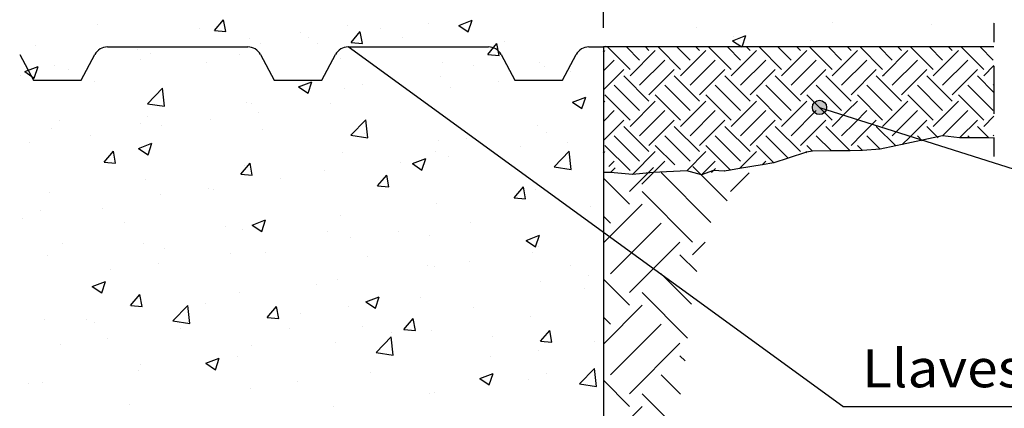
# Model space of a CAD drawing. Units: millimetres. Extents: x 5.6 to 29.7, y 11 to 26.6.
# Drawn here: x 18.2 to 23.4, y 14.5 to 16.5 of the extents above; entities that cross this region are included whole.
import ezdxf
from ezdxf.enums import TextEntityAlignment as Align

# ---------------------------------------------------------------- set-up
doc = ezdxf.new("R2010")
doc.units = ezdxf.units.MM
doc.linetypes.add('DASHDOT', pattern=[0.5, 0.25, -0.125, 0, -0.125])
for name, color, linetype in [('0-CYPE0', 1, 'CONTINUOUS'), ('0-CYPE1', 2, 'CONTINUOUS'), ('0-CYPE2', 4, 'CONTINUOUS')]:
    doc.layers.add(name, color=color, linetype=linetype)
doc.styles.add('CYPETXT', font='romans', dxfattribs={"height": 0.2})

msp = doc.modelspace()

# ---------------------------------------------------------------- hatches: boundary and pattern name
at = {"layer": '0-CYPE2'}
h = msp.add_hatch(color=256, dxfattribs=at)
edge = h.paths.add_edge_path(flags=0)
edge.add_arc((22.4159, 16.0784), 0.0375, 0, 360)

# ---------------------------------------------------------------- linework, layer by layer
at = {"layer": '0-CYPE0'}
for p, q in [((19.24, 16.4812), (19.2882, 16.5387)), ((19.2998, 16.476), (19.2882, 16.5387)), ((18.6251, 16.5156), (18.6251, 16.5156)), ((19.159, 16.493), (19.159, 16.493)), ((19.9362, 16.509), (19.9362, 16.509)), ((20.1119, 16.4941), (20.1119, 16.4941)), ((20.3621, 16.5165), (20.3621, 16.5165)), ((20.5221, 16.5087), (20.5922, 16.5356)), ((20.5221, 16.5087), (20.5719, 16.4752)), ((20.5719, 16.4752), (20.5922, 16.5356)), ((21.7681, 16.4972), (21.7681, 16.4972)), ((22.4865, 16.5245), (22.4865, 16.5245)), ((23.0016, 16.5148), (23.0016, 16.5148)), ((19.24, 16.4812), (19.2998, 16.476)), ((19.4228, 16.4386), (19.4228, 16.4386)), ((19.6928, 16.4705), (19.6928, 16.4705)), ((19.7332, 16.4442), (19.7332, 16.4442)), ((19.9573, 16.4185), (20.0055, 16.476)), ((20.0171, 16.4133), (20.0055, 16.4759)), ((20.2266, 16.4479), (20.2266, 16.4479)), ((21.9593, 16.4287), (22.0293, 16.4555)), ((21.9671, 16.4495), (21.9671, 16.4495)), ((22.0092, 16.3957), (22.0293, 16.4555)), ((18.3022, 16.4038), (18.3022, 16.4038)), ((19.4828, 16.4113), (19.4828, 16.4113)), ((19.779, 16.4164), (19.779, 16.4164)), ((19.9573, 16.4185), (20.0171, 16.4132)), ((20.6745, 16.3557), (20.7227, 16.4132)), ((20.7343, 16.3505), (20.7228, 16.4132)), ((20.7604, 16.4254), (20.7604, 16.4254)), ((21.1849, 16.397), (21.1849, 16.397)), ((21.2942, 16.4028), (21.2942, 16.4028)), ((21.4215, 16.2773), (21.3032, 16.3957)), ((21.4713, 16.327), (21.4026, 16.3957)), ((21.4752, 16.3957), (21.4752, 16.3957)), ((21.521, 16.3767), (21.5021, 16.3957)), ((21.6867, 16.2773), (21.5684, 16.3957)), ((21.7364, 16.327), (21.6678, 16.3957)), ((21.7861, 16.3767), (21.7672, 16.3957)), ((21.9519, 16.2773), (21.8335, 16.3957)), ((21.8789, 16.3957), (21.8789, 16.3957)), ((21.8969, 16.3957), (21.8969, 16.3957)), ((22.0016, 16.327), (21.933, 16.3957)), ((21.9593, 16.4286), (22.0082, 16.3957)), ((22.0513, 16.3767), (22.0324, 16.3957)), ((22.0969, 16.3957), (22.0969, 16.3957)), ((22.217, 16.2773), (22.0987, 16.3957)), ((22.2668, 16.327), (22.1981, 16.3957)), ((22.3165, 16.3767), (22.2976, 16.3957)), ((22.4822, 16.2773), (22.3639, 16.3957)), ((22.3701, 16.4316), (22.3701, 16.4316)), ((22.5319, 16.327), (22.4633, 16.3957)), ((22.5816, 16.3767), (22.5627, 16.3957)), ((22.5713, 16.3957), (22.5713, 16.3957)), ((22.7431, 16.2816), (22.629, 16.3957)), ((22.7971, 16.327), (22.7285, 16.3957)), ((22.8468, 16.3767), (22.8279, 16.3957)), ((23.0125, 16.2773), (22.8942, 16.3957)), ((23.0623, 16.327), (22.9936, 16.3957)), ((23.112, 16.3767), (23.0931, 16.3957)), ((23.2777, 16.2773), (23.1593, 16.3957)), ((23.1619, 16.3957), (23.1619, 16.3957)), ((23.3274, 16.327), (23.2588, 16.3957)), ((23.2638, 16.3957), (23.2638, 16.3957)), ((18.836, 16.3813), (18.836, 16.3813)), ((18.9034, 16.3636), (18.9034, 16.3636)), ((19.3698, 16.3587), (19.3698, 16.3587)), ((19.9036, 16.3362), (19.9036, 16.3362)), ((20.6745, 16.3557), (20.7343, 16.3505)), ((21.2814, 16.3692), (21.289, 16.3767)), ((21.4215, 16.2442), (21.5541, 16.3767)), ((21.6867, 16.2442), (21.8193, 16.3767)), ((21.9519, 16.2442), (22.0845, 16.3767)), ((22.217, 16.2442), (22.3496, 16.3767)), ((22.4822, 16.2442), (22.6148, 16.3767)), ((22.7552, 16.252), (22.88, 16.3767)), ((23.0125, 16.2442), (23.1451, 16.3767)), ((18.2448, 16.2663), (18.3148, 16.2932)), ((18.2945, 16.2327), (18.3148, 16.2932)), ((18.3983, 16.2996), (18.3983, 16.2996)), ((18.8513, 16.3281), (18.8513, 16.3281)), ((19.1958, 16.3163), (19.1958, 16.3163)), ((20.4375, 16.3136), (20.4375, 16.3136)), ((20.6018, 16.2969), (20.6018, 16.2969)), ((20.9485, 16.3151), (20.9485, 16.3151)), ((20.9713, 16.291), (20.9713, 16.291)), ((21.2814, 16.2698), (21.3387, 16.327)), ((21.2814, 16.3086), (21.2814, 16.3086)), ((21.2814, 16.2883), (21.2814, 16.2883)), ((21.4713, 16.1944), (21.6038, 16.327)), ((21.7364, 16.1944), (21.869, 16.327)), ((22.0016, 16.1944), (22.1342, 16.327)), ((22.2668, 16.1944), (22.3953, 16.323)), ((22.3953, 16.323), (22.3993, 16.327)), ((22.5319, 16.1944), (22.6645, 16.327)), ((22.7474, 16.2773), (22.7431, 16.2816)), ((22.7971, 16.1944), (22.9297, 16.327)), ((23.0623, 16.1944), (23.1948, 16.327)), ((23.2777, 16.2442), (23.3314, 16.2979)), ((18.2222, 16.2453), (18.2222, 16.2453)), ((18.2448, 16.2663), (18.2945, 16.2327)), ((18.4726, 16.2783), (18.4726, 16.2783)), ((20.4291, 16.2401), (20.4291, 16.2401)), ((21.1095, 16.2657), (21.1095, 16.2657)), ((21.2814, 16.1703), (21.3884, 16.2773)), ((21.521, 16.1116), (21.3884, 16.2442)), ((21.521, 16.1447), (21.6536, 16.2773)), ((21.7861, 16.1116), (21.6536, 16.2442)), ((21.7861, 16.1447), (21.9187, 16.2773)), ((22.0513, 16.1116), (21.9187, 16.2442)), ((22.0513, 16.1447), (22.1839, 16.2773)), ((22.3165, 16.1116), (22.1839, 16.2442)), ((22.3165, 16.1447), (22.4342, 16.2624)), ((22.4342, 16.2624), (22.4491, 16.2773)), ((22.5816, 16.1116), (22.4491, 16.2442)), ((22.5816, 16.1447), (22.7142, 16.2773)), ((22.7889, 16.1695), (22.7142, 16.2442)), ((22.7474, 16.2442), (22.7552, 16.252)), ((22.8468, 16.1447), (22.9794, 16.2773)), ((23.112, 16.1116), (22.9794, 16.2442)), ((23.112, 16.1447), (23.2446, 16.2773)), ((23.3314, 16.1573), (23.2446, 16.2442)), ((18.6126, 16.2162), (18.6126, 16.2162)), ((18.8895, 16.0982), (18.9674, 16.1793)), ((18.9785, 16.0844), (18.9675, 16.1794)), ((19.6819, 16.1862), (19.7519, 16.2131)), ((19.6819, 16.1862), (19.7316, 16.1527)), ((19.7317, 16.1526), (19.752, 16.2131)), ((20.0186, 16.1968), (20.0186, 16.1968)), ((20.4804, 16.1828), (20.4804, 16.1828)), ((20.7307, 16.2158), (20.7307, 16.2158)), ((21.4713, 16.0618), (21.3387, 16.1944)), ((21.7364, 16.0618), (21.6038, 16.1944)), ((22.0016, 16.0618), (21.869, 16.1944)), ((22.2668, 16.0618), (22.1342, 16.1944)), ((22.5319, 16.0618), (22.3993, 16.1944)), ((22.7971, 16.0618), (22.6645, 16.1944)), ((23.0623, 16.0618), (22.9297, 16.1944)), ((23.3274, 16.0618), (23.1948, 16.1944)), ((23.3274, 16.1944), (23.3314, 16.1985)), ((19.924, 16.1761), (19.924, 16.1761)), ((21.119, 16.1061), (21.1891, 16.133)), ((21.1688, 16.0726), (21.1891, 16.133)), ((21.4215, 16.0121), (21.289, 16.1447)), ((21.6867, 16.0121), (21.5541, 16.1447)), ((21.9519, 16.0121), (21.8193, 16.1447)), ((22.217, 16.0121), (22.0845, 16.1447)), ((22.4822, 16.0121), (22.3496, 16.1447)), ((22.7474, 16.0121), (22.6148, 16.1447)), ((22.8468, 16.1116), (22.7889, 16.1695)), ((23.0125, 16.0121), (22.88, 16.1447)), ((23.2777, 16.0121), (23.1451, 16.1447)), ((18.8895, 16.0982), (18.9785, 16.0844)), ((19.4106, 16.1057), (19.4106, 16.1057)), ((19.4354, 16.0967), (19.4354, 16.0967)), ((19.8488, 16.0997), (19.8488, 16.0997)), ((21.119, 16.1061), (21.1688, 16.0726)), ((21.2814, 16.104), (21.289, 16.1116)), ((21.2814, 16.0934), (21.2814, 16.0934)), ((21.4215, 15.979), (21.5541, 16.1116)), ((21.6867, 15.979), (21.8193, 16.1116)), ((21.9519, 15.979), (22.0845, 16.1116)), ((22.217, 15.979), (22.3496, 16.1116)), ((22.5637, 16.0605), (22.6148, 16.1116)), ((22.8321, 16.0637), (22.88, 16.1116)), ((23.0125, 15.979), (23.1451, 16.1116)), ((18.8912, 16.0307), (18.8912, 16.0307)), ((19.4701, 16.0498), (19.4701, 16.0498)), ((21.2814, 16.0046), (21.3387, 16.0618)), ((21.4713, 15.9293), (21.6038, 16.0618)), ((21.7364, 15.9293), (21.869, 16.0618)), ((22.0016, 15.9293), (22.1342, 16.0618)), ((22.2668, 15.9293), (22.3993, 16.0618)), ((22.4822, 15.979), (22.5637, 16.0605)), ((22.6026, 16), (22.6645, 16.0618)), ((22.7474, 15.979), (22.8321, 16.0637)), ((22.861, 15.9932), (22.9297, 16.0618)), ((23.0623, 15.9293), (23.1948, 16.0618)), ((23.2777, 15.979), (23.3314, 16.0327)), ((18.4262, 16.0073), (18.4262, 16.0073)), ((18.8522, 15.9966), (18.8522, 15.9966)), ((18.96, 15.9847), (18.96, 15.9847)), ((19.2198, 16.0169), (19.2198, 16.0169)), ((19.9568, 15.9326), (20.0347, 16.0138)), ((20.0457, 15.9189), (20.0347, 16.0138)), ((20.9364, 15.9822), (20.9364, 15.9822)), ((21.2814, 15.9052), (21.3884, 16.0121)), ((21.521, 15.8464), (21.3884, 15.979)), ((21.521, 15.8796), (21.6536, 16.0121)), ((21.7861, 15.8464), (21.6536, 15.979)), ((21.7861, 15.8796), (21.9187, 16.0121)), ((22.0513, 15.8464), (21.9187, 15.979)), ((22.0513, 15.8796), (22.1839, 16.0121)), ((22.3165, 15.8464), (22.1839, 15.979)), ((22.3165, 15.8796), (22.4491, 16.0121)), ((22.5765, 15.8515), (22.4491, 15.979)), ((22.5319, 15.9293), (22.6026, 16)), ((22.6415, 15.9394), (22.7142, 16.0121)), ((22.8168, 15.8764), (22.7142, 15.979)), ((22.7971, 15.9293), (22.861, 15.9932)), ((22.8898, 15.9226), (22.9794, 16.0121)), ((23.0393, 15.9191), (22.9794, 15.979)), ((23.1515, 15.9191), (23.2446, 16.0121)), ((23.3044, 15.9191), (23.2446, 15.979)), ((18.3861, 15.9667), (18.3861, 15.9667)), ((18.5882, 15.9337), (18.5882, 15.9337)), ((19.4938, 15.9622), (19.4938, 15.9622)), ((19.9568, 15.9327), (20.0457, 15.9189)), ((20.0277, 15.9396), (20.0277, 15.9396)), ((20.9837, 15.947), (20.9837, 15.947)), ((21.2814, 15.9285), (21.2814, 15.9285)), ((21.4713, 15.7967), (21.3387, 15.9293)), ((21.7364, 15.7967), (21.6038, 15.9293)), ((22.0016, 15.7967), (21.869, 15.9293)), ((22.2513, 15.8121), (22.1342, 15.9293)), ((22.4782, 15.8504), (22.3993, 15.9293)), ((22.5816, 15.8796), (22.6415, 15.9394)), ((22.734, 15.8598), (22.6645, 15.9293)), ((22.8503, 15.8831), (22.8898, 15.9226)), ((22.955, 15.904), (22.9297, 15.9293)), ((23.205, 15.9191), (23.1948, 15.9293)), ((23.3274, 15.9293), (23.3314, 15.9333)), ((18.269, 15.8965), (18.269, 15.8965)), ((18.8417, 15.8637), (18.9117, 15.8906)), ((18.8915, 15.8301), (18.9117, 15.8905)), ((20.417, 15.9072), (20.417, 15.9072)), ((20.5615, 15.9171), (20.5615, 15.9171)), ((20.8464, 15.8712), (20.8464, 15.8712)), ((21.0953, 15.8945), (21.0953, 15.8945)), ((21.4215, 15.747), (21.289, 15.8796)), ((21.6558, 15.7779), (21.5541, 15.8796)), ((21.949, 15.7499), (21.8193, 15.8796)), ((22.1754, 15.7886), (22.0845, 15.8796)), ((22.3798, 15.8494), (22.3496, 15.8796)), ((22.6421, 15.8522), (22.6148, 15.8796)), ((18.6615, 15.7918), (18.7097, 15.8493)), ((18.7213, 15.7866), (18.7097, 15.8493)), ((18.8417, 15.8637), (18.8914, 15.8301)), ((19.9119, 15.8432), (19.9119, 15.8432)), ((20.4005, 15.8469), (20.4005, 15.8469)), ((20.4677, 15.8214), (20.4677, 15.8214)), ((21.024, 15.7671), (21.1019, 15.8483)), ((21.113, 15.7533), (21.1019, 15.8483)), ((21.2814, 15.8389), (21.289, 15.8464)), ((21.4338, 15.7261), (21.5541, 15.8464)), ((21.7191, 15.7462), (21.8193, 15.8464)), ((21.9957, 15.7577), (22.0845, 15.8464)), ((22.3441, 15.8409), (22.3496, 15.8464)), ((18.6615, 15.7918), (18.7213, 15.7865)), ((19.3788, 15.7291), (19.427, 15.7865)), ((19.3984, 15.7728), (19.3984, 15.7728)), ((19.4385, 15.7238), (19.427, 15.7865)), ((20.2173, 15.7884), (20.2173, 15.7884)), ((20.2788, 15.7836), (20.3488, 15.8105)), ((20.2788, 15.7836), (20.3285, 15.75)), ((20.3286, 15.75), (20.3489, 15.8105)), ((21.024, 15.7671), (21.113, 15.7534)), ((21.3103, 15.7683), (21.3387, 15.7967)), ((21.4184, 15.637), (21.5446, 15.7632)), ((21.4835, 15.6764), (21.6038, 15.7967)), ((21.9306, 15.5889), (21.7506, 15.7688)), ((21.7969, 15.7245), (21.869, 15.7967)), ((22.1151, 15.7776), (22.1342, 15.7967)), ((19.3788, 15.729), (19.4385, 15.7238)), ((19.8173, 15.7468), (19.8173, 15.7468)), ((20.096, 15.6663), (20.1442, 15.7238)), ((20.1558, 15.6611), (20.1442, 15.7238)), ((21.319, 15.7365), (21.3443, 15.7618)), ((21.8455, 15.4751), (21.5841, 15.7365)), ((21.8493, 15.7365), (21.8702, 15.7574)), ((21.9162, 15.7444), (21.9187, 15.747)), ((21.9487, 15.637), (22.0468, 15.7351)), ((18.8791, 15.6978), (18.8791, 15.6978)), ((19.5858, 15.7053), (19.5858, 15.7053)), ((20.096, 15.6663), (20.1558, 15.661)), ((20.8133, 15.6036), (20.8615, 15.661)), ((20.8731, 15.5983), (20.8615, 15.661)), ((21.4184, 15.5708), (21.2814, 15.7077)), ((18.3739, 15.6338), (18.3739, 15.6338)), ((18.9567, 15.6225), (18.9567, 15.6225)), ((19.207, 15.6554), (19.207, 15.6554)), ((19.2341, 15.6467), (19.2341, 15.6467)), ((20.9242, 15.6493), (20.9242, 15.6493)), ((21.7499, 15.3719), (21.4847, 15.637)), ((20.4048, 15.5743), (20.4048, 15.5743)), ((20.8133, 15.6035), (20.8731, 15.5983)), ((21.2149, 15.56), (21.2149, 15.56)), ((21.2814, 15.3675), (21.4847, 15.5708)), ((18.3251, 15.5393), (18.3251, 15.5393)), ((18.6509, 15.5466), (18.6509, 15.5466)), ((19.8997, 15.5103), (19.8997, 15.5103)), ((21.319, 15.4713), (21.2814, 15.5088)), ((18.2315, 15.4963), (18.2315, 15.4963)), ((18.7653, 15.4737), (18.7653, 15.4737)), ((19.4386, 15.4611), (19.5086, 15.4879)), ((19.4386, 15.4611), (19.4883, 15.4275)), ((19.4884, 15.4275), (19.5086, 15.4879)), ((20.5833, 15.4768), (20.5833, 15.4768)), ((21.319, 15.2061), (21.5841, 15.4713)), ((19.2991, 15.4512), (19.2991, 15.4512)), ((19.3863, 15.4399), (19.3863, 15.4399)), ((19.8329, 15.4286), (19.8329, 15.4286)), ((20.2046, 15.427), (20.2046, 15.427)), ((20.3668, 15.4061), (20.3668, 15.4061)), ((20.8757, 15.381), (20.9457, 15.4078)), ((20.9255, 15.3474), (20.9458, 15.4078)), ((18.4423, 15.362), (18.4423, 15.362)), ((18.8669, 15.3649), (18.8669, 15.3649)), ((19.9543, 15.394), (19.9543, 15.394)), ((20.8757, 15.381), (20.9255, 15.3474)), ((20.9006, 15.3835), (20.9006, 15.3835)), ((20.9424, 15.3503), (20.9424, 15.3503)), ((21.4184, 15.1067), (21.6836, 15.3719)), ((21.7499, 15.3056), (21.8155, 15.3712)), ((18.3618, 15.3009), (18.3618, 15.3009)), ((18.9761, 15.3394), (18.9761, 15.3394)), ((19.3227, 15.3109), (19.3227, 15.3109)), ((19.51, 15.3169), (19.51, 15.3169)), ((20.9121, 15.3164), (20.9121, 15.3164)), ((21.7713, 15.2179), (21.6836, 15.3056)), ((18.944, 15.261), (18.944, 15.261)), ((20.0438, 15.2943), (20.0438, 15.2943)), ((20.3592, 15.2502), (20.3592, 15.2502)), ((20.5776, 15.2717), (20.5776, 15.2717)), ((21.1114, 15.2492), (21.1114, 15.2492)), ((18.6936, 15.2281), (18.6936, 15.2281)), ((20.3927, 15.2414), (20.3927, 15.2414)), ((21.2021, 15.1985), (21.2021, 15.1985)), ((21.7444, 15.0459), (21.5841, 15.2061)), ((18.5984, 15.1385), (18.6684, 15.1654)), ((18.6481, 15.105), (18.6684, 15.1654)), ((19.776, 15.1501), (19.776, 15.1501)), ((19.8876, 15.1774), (19.8876, 15.1774)), ((20.9518, 15.1656), (20.9518, 15.1656)), ((21.4184, 15.0404), (21.2814, 15.1774)), ((18.5984, 15.1385), (18.6481, 15.105)), ((18.8002, 15.0396), (18.8485, 15.0971)), ((18.86, 15.0344), (18.8485, 15.0971)), ((19.3741, 15.107), (19.3741, 15.107)), ((21.182, 15.1308), (21.182, 15.1308)), ((21.2814, 15.1409), (21.2814, 15.1409)), ((21.7238, 14.8676), (21.4847, 15.1067)), ((19.0221, 14.9585), (19.1, 15.0397)), ((19.1111, 14.9447), (19.1, 15.0397)), ((19.1928, 15.05), (19.1928, 15.05)), ((20.0355, 15.0584), (20.1055, 15.0853)), ((20.0355, 15.0584), (20.0852, 15.0249)), ((20.0853, 15.0249), (20.1055, 15.0853)), ((20.3203, 15.0824), (20.3203, 15.0824)), ((21.2814, 14.8372), (21.4847, 15.0404)), ((21.2814, 15.0396), (21.2814, 15.0396)), ((18.8003, 15.0396), (18.86, 15.0344)), ((18.8547, 15.032), (18.8547, 15.032)), ((19.5175, 14.9769), (19.5657, 15.0343)), ((19.5773, 14.9716), (19.5657, 15.0343)), ((19.6912, 14.9996), (19.6912, 14.9996)), ((19.9415, 15.0326), (19.9415, 15.0326)), ((20.5988, 15.0307), (20.5988, 15.0307)), ((18.3496, 14.968), (18.3496, 14.968)), ((18.5663, 14.9654), (18.5663, 14.9654)), ((18.6096, 14.9499), (18.6096, 14.9499)), ((19.0221, 14.9585), (19.111, 14.9447)), ((19.1002, 14.9429), (19.1002, 14.9429)), ((19.5175, 14.9768), (19.5773, 14.9716)), ((20.2348, 14.9141), (20.283, 14.9716)), ((20.2946, 14.9089), (20.283, 14.9716)), ((20.8999, 14.9835), (20.8999, 14.9835)), ((21.319, 14.941), (21.2814, 14.9785)), ((21.319, 14.6758), (21.5841, 14.941)), ((19.0596, 14.9165), (19.0596, 14.9165)), ((19.634, 14.9203), (19.634, 14.9203)), ((20.0156, 14.9305), (20.0156, 14.9305)), ((20.1678, 14.8978), (20.1678, 14.8978)), ((20.2348, 14.9141), (20.2946, 14.9089)), ((20.3805, 14.9085), (20.3805, 14.9085)), ((20.952, 14.8514), (21.0002, 14.9088)), ((21.0118, 14.8461), (21.0003, 14.9088)), ((18.4306, 14.8336), (18.4306, 14.8336)), ((18.6809, 14.8666), (18.6809, 14.8666)), ((19.8754, 14.8445), (19.8754, 14.8445)), ((20.0894, 14.793), (20.1672, 14.8742)), ((20.1783, 14.7792), (20.1673, 14.8742)), ((20.7016, 14.8752), (20.7016, 14.8752)), ((20.952, 14.8513), (21.0118, 14.8461)), ((21.2354, 14.8526), (21.2354, 14.8526)), ((21.4184, 14.5764), (21.6836, 14.8415)), ((19.4324, 14.8304), (19.4324, 14.8304)), ((20.0894, 14.793), (20.1783, 14.7792)), ((20.9391, 14.8041), (20.9391, 14.8041)), ((18.8493, 14.7303), (18.8493, 14.7303)), ((19.1953, 14.7359), (19.2653, 14.7628)), ((19.1953, 14.7359), (19.245, 14.7024)), ((19.245, 14.7023), (19.2653, 14.7628)), ((19.362, 14.7741), (19.362, 14.7741)), ((20.6887, 14.7712), (20.6887, 14.7712)), ((21.7101, 14.7487), (21.6836, 14.7753)), ((18.8426, 14.6991), (18.8426, 14.6991)), ((20.0572, 14.688), (20.0572, 14.688)), ((20.6324, 14.6558), (20.7024, 14.6827)), ((20.6822, 14.6223), (20.7025, 14.6827)), ((20.9807, 14.6807), (20.9807, 14.6807)), ((21.1566, 14.6275), (21.2345, 14.7087)), ((21.2456, 14.6137), (21.2345, 14.7087)), ((18.2661, 14.6302), (18.2661, 14.6302)), ((18.3375, 14.6351), (18.3375, 14.6351)), ((19.6785, 14.6382), (19.6785, 14.6382)), ((20.6324, 14.6558), (20.6821, 14.6223)), ((20.8877, 14.6506), (20.8877, 14.6506)), ((21.1566, 14.6275), (21.2455, 14.6137)), ((21.4184, 14.5101), (21.2814, 14.6471)), ((21.6858, 14.5741), (21.5841, 14.6758)), ((19.4281, 14.6052), (19.4281, 14.6052)), ((20.3683, 14.5756), (20.3683, 14.5756)), ((20.3975, 14.5806), (20.3975, 14.5806)), ((21.6601, 14.401), (21.4847, 14.5764)), ((18.7966, 14.5221), (18.7966, 14.5221)), ((19.8632, 14.5116), (19.8632, 14.5116)), ((21.2814, 14.3068), (21.4847, 14.5101))]:
    msp.add_line(p, q, dxfattribs=at)
for points in [[(23.3314, 16.5257), (23.3314, 16.5257), (23.3314, 16.5257)], [(18.8134, 16.3957), (18.8134, 16.3957), (18.8134, 16.3957), (18.8134, 16.3957)], [(18.9452, 16.3957), (18.9452, 16.3957), (18.9452, 16.3957), (18.9452, 16.3957)], [(19.1092, 16.3957), (19.1092, 16.3957), (19.1092, 16.3957), (19.1092, 16.3957)], [(19.3118, 16.3957), (19.3118, 16.3957), (19.3118, 16.3957), (19.3118, 16.3957)], [(19.3641, 16.3957), (19.3641, 16.3957), (19.3641, 16.3957), (19.3641, 16.3957)], [(19.3668, 16.3957), (19.3668, 16.3957), (19.3668, 16.3957), (19.3668, 16.3957)], [(21.3055, 16.3957), (21.3055, 16.3957), (21.3055, 16.3957)], [(22.3186, 16.3957), (22.3186, 16.3957), (22.3186, 16.3957)], [(22.7403, 16.3957), (22.7403, 16.3957), (22.7403, 16.3957), (22.7403, 16.3957)], [(21.2814, 15.209), (21.2814, 15.209), (21.2814, 15.209)], [(21.2814, 14.8492), (21.2814, 14.8492), (21.2814, 14.8492)]]:
    msp.add_lwpolyline(points, close=True, dxfattribs=at)
at = {"layer": '0-CYPE1'}
for p, q in [((21.2814, 16.4957), (21.2814, 18.0262)), ((18.6783, 16.3957), (19.415, 16.3957)), ((19.9417, 16.3957), (20.6783, 16.3957)), ((22.5391, 14.5102), (19.9417, 16.3957)), ((21.205, 16.3957), (21.2814, 16.3957)), ((18.2178, 16.356), (18.29, 16.2207)), ((18.54, 16.2207), (18.6121, 16.356)), ((19.8033, 16.2207), (19.8755, 16.356)), ((20.7445, 16.356), (20.8167, 16.2207)), ((21.0667, 16.2207), (21.1388, 16.356)), ((18.29, 16.2207), (18.54, 16.2207)), ((20.8167, 16.2207), (21.0667, 16.2207)), ((22.4159, 16.0784), (23.5773, 15.7109)), ((23.0623, 15.9293), (22.8503, 15.8831)), ((23.1515, 15.9191), (23.0623, 15.9293)), ((23.205, 15.9191), (23.1515, 15.9191)), ((23.3044, 15.9191), (23.205, 15.9191)), ((23.3314, 15.9174), (23.3044, 15.9191)), ((22.8168, 15.8764), (22.734, 15.8598)), ((22.8503, 15.8831), (22.8168, 15.8764)), ((22.3469, 15.8436), (22.2513, 15.8121)), ((22.3798, 15.8494), (22.3469, 15.8436)), ((22.4782, 15.8504), (22.3798, 15.8494)), ((22.5765, 15.8515), (22.4782, 15.8504)), ((22.6421, 15.8522), (22.5765, 15.8515)), ((22.734, 15.8598), (22.6421, 15.8522)), ((22.1151, 15.7776), (21.9957, 15.7577)), ((22.1754, 15.7886), (22.1151, 15.7776)), ((22.2513, 15.8121), (22.1754, 15.7886)), ((21.5437, 15.7365), (21.4338, 15.7261)), ((21.7191, 15.7462), (21.5437, 15.7365)), ((21.7969, 15.7245), (21.7191, 15.7462)), ((21.8598, 15.7469), (21.7969, 15.7245)), ((21.9162, 15.7444), (21.8598, 15.7469)), ((21.949, 15.7499), (21.9162, 15.7444)), ((21.9957, 15.7577), (21.949, 15.7499)), ((22.5391, 14.5102), (26.7071, 14.5102))]:
    msp.add_line(p, q, dxfattribs=at)
at = {"layer": '0-CYPE1', "linetype": 'DASHDOT'}
msp.add_line((23.3314, 17.4957), (23.3314, 15.7612), dxfattribs=at)
at = {"layer": '0-CYPE1'}
for points in [[(19.4811, 16.356), (19.5533, 16.2207), (19.8033, 16.2207)], [(21.4338, 15.7261), (21.319, 15.7365), (21.2814, 15.7365)]]:
    msp.add_lwpolyline(points, dxfattribs=at)
for centre, start, end in [((18.6783, 16.3207), 90, 151.9211), ((19.415, 16.3207), 28.0789, 90), ((19.9417, 16.3207), 90, 151.9211), ((20.6783, 16.3207), 28.0789, 90), ((21.205, 16.3207), 90, 151.9211)]:
    msp.add_arc(centre, 0.075, start, end, dxfattribs=at)
at = {"layer": '0-CYPE2'}
for p, q in [((23.3314, 16.3957), (21.2814, 16.3957)), ((21.2814, 16.3957), (21.2814, 12.3957))]:
    msp.add_line(p, q, dxfattribs=at)
msp.add_circle((22.4159, 16.0784), 0.0375, dxfattribs=at)

# ---------------------------------------------------------------- texts
at = {"layer": '0-CYPE1', "style": 'CYPETXT', "width": 0.855992}
msp.add_text('Llaves de cortante, superficies', height=0.2, dxfattribs=at).set_placement((22.6391, 14.6102), (26.7071, 14.6102), align=Align.FIT)

doc.saveas('drawing.dxf')
